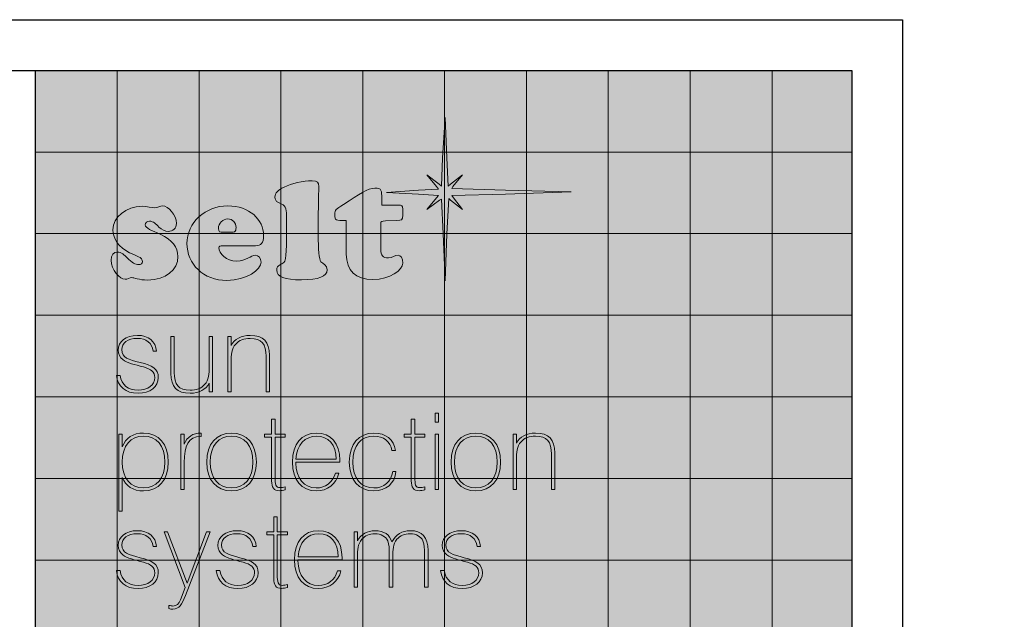
# Model space of a CAD drawing. Units: millimetres. Extents: x 907 to 696973, y -6088 to 5674.
# Drawn here: x 6112 to 7080, y 3210 to 3801 of the extents above; entities that cross this region are included whole.
import ezdxf

# ---------------------------------------------------------------- set-up
doc = ezdxf.new("R2010")
doc.units = ezdxf.units.MM
doc.header["$LTSCALE"] = 5
doc.layers.add('Layer 1', color=7, linetype='Continuous', lineweight=25)
doc.layers.add('SLT_opisy', color=40, linetype='Continuous')
doc.layers.add('SLT_tabelka', color=20, linetype='Continuous')
doc.styles.get("Standard").update_dxf_attribs({"font": 'arial.ttf'})

# ---------------------------------------------------------------- blocks, each defined once
blk = doc.blocks.new('block 2')
at = {"layer": 'Layer 1'}
h = blk.add_hatch(color=1, dxfattribs=at)
h.dxf.hatch_style = 2
h.paths.add_polyline_path([(44.94, -47.02), (54.86, -47.02), (54.86, -37.12), (44.94, -37.12)])
h = blk.add_hatch(color=1, dxfattribs=at)
h.dxf.hatch_style = 2
h.paths.add_polyline_path([(54.86, -47.02), (64.79, -47.02), (64.79, -37.12), (54.86, -37.12)])
h = blk.add_hatch(color=1, dxfattribs=at)
h.dxf.hatch_style = 2
h.paths.add_polyline_path([(64.79, -47.02), (74.71, -47.02), (74.71, -37.12), (64.79, -37.12)])
h = blk.add_hatch(color=1, dxfattribs=at)
h.dxf.hatch_style = 2
h.paths.add_polyline_path([(74.71, -47.02), (84.63, -47.02), (84.63, -37.12), (74.71, -37.12)])
h = blk.add_hatch(color=1, dxfattribs=at)
h.dxf.hatch_style = 2
h.paths.add_polyline_path([(84.63, -47.02), (94.56, -47.02), (94.56, -37.12), (84.63, -37.12)])
h = blk.add_hatch(color=1, dxfattribs=at)
h.dxf.hatch_style = 2
h.paths.add_polyline_path([(94.56, -47.02), (104.48, -47.02), (104.48, -37.12), (94.56, -37.12)])
h = blk.add_hatch(color=1, dxfattribs=at)
h.dxf.hatch_style = 2
h.paths.add_polyline_path([(104.48, -47.02), (114.4, -47.02), (114.4, -37.12), (104.48, -37.12)])
h = blk.add_hatch(color=1, dxfattribs=at)
h.dxf.hatch_style = 2
h.paths.add_polyline_path([(114.4, -47.02), (124.33, -47.02), (124.33, -37.12), (114.4, -37.12)])
h = blk.add_hatch(color=1, dxfattribs=at)
h.dxf.hatch_style = 2
h.paths.add_polyline_path([(124.33, -47.02), (134.25, -47.02), (134.25, -37.12), (124.33, -37.12)])
h = blk.add_hatch(color=12, dxfattribs=at)
h.dxf.hatch_style = 2
h.paths.add_polyline_path([(134.25, -47.02), (143.92, -47.02), (143.92, -37.12), (134.25, -37.12)])
h = blk.add_hatch(color=1, dxfattribs=at)
h.dxf.hatch_style = 2
h.paths.add_polyline_path([(44.94, -56.91), (54.86, -56.91), (54.86, -47.02), (44.94, -47.02)])
h = blk.add_hatch(color=1, dxfattribs=at)
h.dxf.hatch_style = 2
h.paths.add_polyline_path([(54.86, -56.91), (64.79, -56.91), (64.79, -47.02), (54.86, -47.02)])
h = blk.add_hatch(color=20, dxfattribs=at)
h.dxf.hatch_style = 2
h.paths.add_polyline_path([(64.79, -56.91), (74.71, -56.91), (74.71, -47.02), (64.79, -47.02)])
h = blk.add_hatch(color=20, dxfattribs=at)
h.dxf.hatch_style = 2
h.paths.add_polyline_path([(74.71, -56.91), (84.63, -56.91), (84.63, -47.02), (74.71, -47.02)])
h = blk.add_hatch(color=20, dxfattribs=at)
h.dxf.hatch_style = 2
h.paths.add_polyline_path([(84.63, -56.91), (94.56, -56.91), (94.56, -47.02), (84.63, -47.02)])
h = blk.add_hatch(color=1, dxfattribs=at)
h.dxf.hatch_style = 2
h.paths.add_polyline_path([(94.56, -56.91), (104.48, -56.91), (104.48, -47.02), (94.56, -47.02)])
h = blk.add_hatch(color=1, dxfattribs=at)
h.dxf.hatch_style = 2
h.paths.add_polyline_path([(104.48, -56.91), (114.4, -56.91), (114.4, -47.02), (104.48, -47.02)])
h = blk.add_hatch(color=1, dxfattribs=at)
h.dxf.hatch_style = 2
h.paths.add_polyline_path([(114.4, -56.91), (124.33, -56.91), (124.33, -47.02), (114.4, -47.02)])
h = blk.add_hatch(color=1, dxfattribs=at)
h.dxf.hatch_style = 2
h.paths.add_polyline_path([(124.33, -56.91), (134.25, -56.91), (134.25, -47.02), (124.33, -47.02)])
h = blk.add_hatch(color=240, dxfattribs=at)
h.dxf.hatch_style = 2
h.paths.add_polyline_path([(134.25, -56.91), (143.92, -56.91), (143.92, -47.02), (134.25, -47.02)])
h = blk.add_hatch(color=1, dxfattribs=at)
h.dxf.hatch_style = 2
h.paths.add_polyline_path([(44.94, -66.81), (54.86, -66.81), (54.86, -56.91), (44.94, -56.91)])
h = blk.add_hatch(color=20, dxfattribs=at)
h.dxf.hatch_style = 2
h.paths.add_polyline_path([(54.86, -66.81), (64.79, -66.81), (64.79, -56.91), (54.86, -56.91)])
h = blk.add_hatch(color=20, dxfattribs=at)
h.dxf.hatch_style = 2
h.paths.add_polyline_path([(64.79, -66.81), (74.71, -66.81), (74.71, -56.91), (64.79, -56.91)])
h = blk.add_hatch(color=20, dxfattribs=at)
h.dxf.hatch_style = 2
h.paths.add_polyline_path([(74.71, -66.81), (84.63, -66.81), (84.63, -56.91), (74.71, -56.91)])
h = blk.add_hatch(color=20, dxfattribs=at)
h.dxf.hatch_style = 2
h.paths.add_polyline_path([(84.63, -66.81), (94.56, -66.81), (94.56, -56.91), (84.63, -56.91)])
h = blk.add_hatch(color=20, dxfattribs=at)
h.dxf.hatch_style = 2
h.paths.add_polyline_path([(94.56, -66.81), (104.48, -66.81), (104.48, -56.91), (94.56, -56.91)])
h = blk.add_hatch(color=1, dxfattribs=at)
h.dxf.hatch_style = 2
h.paths.add_polyline_path([(104.48, -66.81), (114.4, -66.81), (114.4, -56.91), (104.48, -56.91)])
h = blk.add_hatch(color=1, dxfattribs=at)
h.dxf.hatch_style = 2
h.paths.add_polyline_path([(114.4, -66.81), (124.33, -66.81), (124.33, -56.91), (114.4, -56.91)])
h = blk.add_hatch(color=1, dxfattribs=at)
h.dxf.hatch_style = 2
h.paths.add_polyline_path([(124.33, -66.81), (134.25, -66.81), (134.25, -56.91), (124.33, -56.91)])
h = blk.add_hatch(color=240, dxfattribs=at)
h.dxf.hatch_style = 2
h.paths.add_polyline_path([(134.25, -66.81), (143.92, -66.81), (143.92, -56.91), (134.25, -56.91)])
h = blk.add_hatch(color=1, dxfattribs=at)
h.dxf.hatch_style = 2
h.paths.add_polyline_path([(44.94, -76.71), (54.86, -76.71), (54.86, -66.81), (44.94, -66.81)])
h = blk.add_hatch(color=20, dxfattribs=at)
h.dxf.hatch_style = 2
h.paths.add_polyline_path([(54.86, -76.71), (64.79, -76.71), (64.79, -66.81), (54.86, -66.81)])
h = blk.add_hatch(color=20, dxfattribs=at)
h.dxf.hatch_style = 2
h.paths.add_polyline_path([(64.79, -76.71), (74.71, -76.71), (74.71, -66.81), (64.79, -66.81)])
h = blk.add_hatch(color=20, dxfattribs=at)
h.dxf.hatch_style = 2
h.paths.add_polyline_path([(74.71, -76.71), (84.63, -76.71), (84.63, -66.81), (74.71, -66.81)])
h = blk.add_hatch(color=20, dxfattribs=at)
h.dxf.hatch_style = 2
h.paths.add_polyline_path([(84.63, -76.71), (94.56, -76.71), (94.56, -66.81), (84.63, -66.81)])
h = blk.add_hatch(color=20, dxfattribs=at)
h.dxf.hatch_style = 2
h.paths.add_polyline_path([(94.56, -76.71), (104.48, -76.71), (104.48, -66.81), (94.56, -66.81)])
h = blk.add_hatch(color=1, dxfattribs=at)
h.dxf.hatch_style = 2
h.paths.add_polyline_path([(104.48, -76.71), (114.4, -76.71), (114.4, -66.81), (104.48, -66.81)])
h = blk.add_hatch(color=1, dxfattribs=at)
h.dxf.hatch_style = 2
h.paths.add_polyline_path([(114.4, -76.71), (124.33, -76.71), (124.33, -66.81), (114.4, -66.81)])
h = blk.add_hatch(color=1, dxfattribs=at)
h.dxf.hatch_style = 2
h.paths.add_polyline_path([(124.33, -76.71), (134.25, -76.71), (134.25, -66.81), (124.33, -66.81)])
h = blk.add_hatch(color=1, dxfattribs=at)
h.dxf.hatch_style = 2
h.paths.add_polyline_path([(134.25, -76.71), (143.92, -76.71), (143.92, -66.81), (134.25, -66.81)])
h = blk.add_hatch(color=1, dxfattribs=at)
h.dxf.hatch_style = 2
h.paths.add_polyline_path([(44.94, -86.61), (54.86, -86.61), (54.86, -76.71), (44.94, -76.71)])
h = blk.add_hatch(color=20, dxfattribs=at)
h.dxf.hatch_style = 2
h.paths.add_polyline_path([(54.86, -86.61), (64.79, -86.61), (64.79, -76.71), (54.86, -76.71)])
h = blk.add_hatch(color=20, dxfattribs=at)
h.dxf.hatch_style = 2
h.paths.add_polyline_path([(64.79, -86.61), (74.71, -86.61), (74.71, -76.71), (64.79, -76.71)])
h = blk.add_hatch(color=20, dxfattribs=at)
h.dxf.hatch_style = 2
h.paths.add_polyline_path([(74.71, -86.61), (84.63, -86.61), (84.63, -76.71), (74.71, -76.71)])
h = blk.add_hatch(color=20, dxfattribs=at)
h.dxf.hatch_style = 2
h.paths.add_polyline_path([(84.63, -86.61), (94.56, -86.61), (94.56, -76.71), (84.63, -76.71)])
h = blk.add_hatch(color=20, dxfattribs=at)
h.dxf.hatch_style = 2
h.paths.add_polyline_path([(94.56, -86.61), (104.48, -86.61), (104.48, -76.71), (94.56, -76.71)])
h = blk.add_hatch(color=1, dxfattribs=at)
h.dxf.hatch_style = 2
h.paths.add_polyline_path([(104.48, -86.61), (114.4, -86.61), (114.4, -76.71), (104.48, -76.71)])
h = blk.add_hatch(color=1, dxfattribs=at)
h.dxf.hatch_style = 2
h.paths.add_polyline_path([(114.4, -86.61), (124.33, -86.61), (124.33, -76.71), (114.4, -76.71)])
h = blk.add_hatch(color=1, dxfattribs=at)
h.dxf.hatch_style = 2
h.paths.add_polyline_path([(124.33, -86.61), (134.25, -86.61), (134.25, -76.71), (124.33, -76.71)])
h = blk.add_hatch(color=240, dxfattribs=at)
h.dxf.hatch_style = 2
h.paths.add_polyline_path([(134.25, -86.61), (143.92, -86.61), (143.92, -76.71), (134.25, -76.71)])
h = blk.add_hatch(color=1, dxfattribs=at)
h.dxf.hatch_style = 2
h.paths.add_polyline_path([(44.94, -96.51), (54.86, -96.51), (54.86, -86.61), (44.94, -86.61)])
h = blk.add_hatch(color=1, dxfattribs=at)
h.dxf.hatch_style = 2
h.paths.add_polyline_path([(54.86, -96.51), (64.79, -96.51), (64.79, -86.61), (54.86, -86.61)])
h = blk.add_hatch(color=20, dxfattribs=at)
h.dxf.hatch_style = 2
h.paths.add_polyline_path([(64.79, -96.51), (74.71, -96.51), (74.71, -86.61), (64.79, -86.61)])
h = blk.add_hatch(color=20, dxfattribs=at)
h.dxf.hatch_style = 2
h.paths.add_polyline_path([(74.71, -96.51), (84.63, -96.51), (84.63, -86.61), (74.71, -86.61)])
h = blk.add_hatch(color=20, dxfattribs=at)
h.dxf.hatch_style = 2
h.paths.add_polyline_path([(84.63, -96.51), (94.56, -96.51), (94.56, -86.61), (84.63, -86.61)])
h = blk.add_hatch(color=1, dxfattribs=at)
h.dxf.hatch_style = 2
h.paths.add_polyline_path([(94.56, -96.51), (104.48, -96.51), (104.48, -86.61), (94.56, -86.61)])
h = blk.add_hatch(color=1, dxfattribs=at)
h.dxf.hatch_style = 2
h.paths.add_polyline_path([(104.48, -96.51), (114.4, -96.51), (114.4, -86.61), (104.48, -86.61)])
h = blk.add_hatch(color=1, dxfattribs=at)
h.dxf.hatch_style = 2
h.paths.add_polyline_path([(114.4, -96.51), (124.33, -96.51), (124.33, -86.61), (114.4, -86.61)])
h = blk.add_hatch(color=1, dxfattribs=at)
h.dxf.hatch_style = 2
h.paths.add_polyline_path([(124.33, -96.51), (134.25, -96.51), (134.25, -86.61), (124.33, -86.61)])
h = blk.add_hatch(color=240, dxfattribs=at)
h.dxf.hatch_style = 2
h.paths.add_polyline_path([(134.25, -96.51), (143.92, -96.51), (143.92, -86.61), (134.25, -86.61)])
h = blk.add_hatch(color=1, dxfattribs=at)
h.dxf.hatch_style = 2
h.paths.add_polyline_path([(44.94, -106.41), (54.86, -106.41), (54.86, -96.51), (44.94, -96.51)])
h = blk.add_hatch(color=1, dxfattribs=at)
h.dxf.hatch_style = 2
h.paths.add_polyline_path([(54.86, -106.41), (64.79, -106.41), (64.79, -96.51), (54.86, -96.51)])
h = blk.add_hatch(color=1, dxfattribs=at)
h.dxf.hatch_style = 2
h.paths.add_polyline_path([(64.79, -106.41), (74.71, -106.41), (74.71, -96.51), (64.79, -96.51)])
h = blk.add_hatch(color=1, dxfattribs=at)
h.dxf.hatch_style = 2
h.paths.add_polyline_path([(74.71, -106.41), (84.63, -106.41), (84.63, -96.51), (74.71, -96.51)])
h = blk.add_hatch(color=1, dxfattribs=at)
h.dxf.hatch_style = 2
h.paths.add_polyline_path([(84.63, -106.41), (94.56, -106.41), (94.56, -96.51), (84.63, -96.51)])
h = blk.add_hatch(color=1, dxfattribs=at)
h.dxf.hatch_style = 2
h.paths.add_polyline_path([(94.56, -106.41), (104.48, -106.41), (104.48, -96.51), (94.56, -96.51)])
h = blk.add_hatch(color=1, dxfattribs=at)
h.dxf.hatch_style = 2
h.paths.add_polyline_path([(104.48, -106.41), (114.4, -106.41), (114.4, -96.51), (104.48, -96.51)])
h = blk.add_hatch(color=1, dxfattribs=at)
h.dxf.hatch_style = 2
h.paths.add_polyline_path([(114.4, -106.41), (124.33, -106.41), (124.33, -96.51), (114.4, -96.51)])
h = blk.add_hatch(color=1, dxfattribs=at)
h.dxf.hatch_style = 2
h.paths.add_polyline_path([(124.33, -106.41), (134.25, -106.41), (134.25, -96.51), (124.33, -96.51)])
h = blk.add_hatch(color=12, dxfattribs=at)
h.dxf.hatch_style = 2
h.paths.add_polyline_path([(134.25, -106.41), (143.92, -106.41), (143.92, -96.51), (134.25, -96.51)])
at = {"layer": 'Layer 1', "lineweight": 0}
for points in [[(44.94, -47.02), (54.86, -47.02), (54.86, -37.12), (44.94, -37.12), (44.94, -47.02)], [(54.86, -47.02), (64.79, -47.02), (64.79, -37.12), (54.86, -37.12), (54.86, -47.02)], [(64.79, -47.02), (74.71, -47.02), (74.71, -37.12), (64.79, -37.12), (64.79, -47.02)], [(74.71, -47.02), (84.63, -47.02), (84.63, -37.12), (74.71, -37.12), (74.71, -47.02)], [(84.63, -47.02), (94.56, -47.02), (94.56, -37.12), (84.63, -37.12), (84.63, -47.02)], [(94.56, -47.02), (104.48, -47.02), (104.48, -37.12), (94.56, -37.12), (94.56, -47.02)], [(104.48, -47.02), (114.4, -47.02), (114.4, -37.12), (104.48, -37.12), (104.48, -47.02)], [(114.4, -47.02), (124.33, -47.02), (124.33, -37.12), (114.4, -37.12), (114.4, -47.02)], [(124.33, -47.02), (134.25, -47.02), (134.25, -37.12), (124.33, -37.12), (124.33, -47.02)], [(134.25, -47.02), (143.92, -47.02), (143.92, -37.12), (134.25, -37.12), (134.25, -47.02)], [(44.94, -56.91), (54.86, -56.91), (54.86, -47.02), (44.94, -47.02), (44.94, -56.91)], [(54.86, -56.91), (64.79, -56.91), (64.79, -47.02), (54.86, -47.02), (54.86, -56.91)], [(64.79, -56.91), (74.71, -56.91), (74.71, -47.02), (64.79, -47.02), (64.79, -56.91)], [(74.71, -56.91), (84.63, -56.91), (84.63, -47.02), (74.71, -47.02), (74.71, -56.91)], [(84.63, -56.91), (94.56, -56.91), (94.56, -47.02), (84.63, -47.02), (84.63, -56.91)], [(94.56, -56.91), (104.48, -56.91), (104.48, -47.02), (94.56, -47.02), (94.56, -56.91)], [(104.48, -56.91), (114.4, -56.91), (114.4, -47.02), (104.48, -47.02), (104.48, -56.91)], [(114.4, -56.91), (124.33, -56.91), (124.33, -47.02), (114.4, -47.02), (114.4, -56.91)], [(124.33, -56.91), (134.25, -56.91), (134.25, -47.02), (124.33, -47.02), (124.33, -56.91)], [(134.25, -56.91), (143.92, -56.91), (143.92, -47.02), (134.25, -47.02), (134.25, -56.91)], [(44.94, -66.81), (54.86, -66.81), (54.86, -56.91), (44.94, -56.91), (44.94, -66.81)], [(54.86, -66.81), (64.79, -66.81), (64.79, -56.91), (54.86, -56.91), (54.86, -66.81)], [(64.79, -66.81), (74.71, -66.81), (74.71, -56.91), (64.79, -56.91), (64.79, -66.81)], [(74.71, -66.81), (84.63, -66.81), (84.63, -56.91), (74.71, -56.91), (74.71, -66.81)], [(84.63, -66.81), (94.56, -66.81), (94.56, -56.91), (84.63, -56.91), (84.63, -66.81)], [(94.56, -66.81), (104.48, -66.81), (104.48, -56.91), (94.56, -56.91), (94.56, -66.81)], [(104.48, -66.81), (114.4, -66.81), (114.4, -56.91), (104.48, -56.91), (104.48, -66.81)], [(114.4, -66.81), (124.33, -66.81), (124.33, -56.91), (114.4, -56.91), (114.4, -66.81)], [(124.33, -66.81), (134.25, -66.81), (134.25, -56.91), (124.33, -56.91), (124.33, -66.81)], [(134.25, -66.81), (143.92, -66.81), (143.92, -56.91), (134.25, -56.91), (134.25, -66.81)], [(44.94, -76.71), (54.86, -76.71), (54.86, -66.81), (44.94, -66.81), (44.94, -76.71)], [(54.86, -76.71), (64.79, -76.71), (64.79, -66.81), (54.86, -66.81), (54.86, -76.71)], [(64.79, -76.71), (74.71, -76.71), (74.71, -66.81), (64.79, -66.81), (64.79, -76.71)], [(74.71, -76.71), (84.63, -76.71), (84.63, -66.81), (74.71, -66.81), (74.71, -76.71)], [(84.63, -76.71), (94.56, -76.71), (94.56, -66.81), (84.63, -66.81), (84.63, -76.71)], [(94.56, -76.71), (104.48, -76.71), (104.48, -66.81), (94.56, -66.81), (94.56, -76.71)], [(104.48, -76.71), (114.4, -76.71), (114.4, -66.81), (104.48, -66.81), (104.48, -76.71)], [(114.4, -76.71), (124.33, -76.71), (124.33, -66.81), (114.4, -66.81), (114.4, -76.71)], [(124.33, -76.71), (134.25, -76.71), (134.25, -66.81), (124.33, -66.81), (124.33, -76.71)], [(134.25, -76.71), (143.92, -76.71), (143.92, -66.81), (134.25, -66.81), (134.25, -76.71)], [(44.94, -86.61), (54.86, -86.61), (54.86, -76.71), (44.94, -76.71), (44.94, -86.61)], [(54.86, -86.61), (64.79, -86.61), (64.79, -76.71), (54.86, -76.71), (54.86, -86.61)], [(64.79, -86.61), (74.71, -86.61), (74.71, -76.71), (64.79, -76.71), (64.79, -86.61)], [(74.71, -86.61), (84.63, -86.61), (84.63, -76.71), (74.71, -76.71), (74.71, -86.61)], [(84.63, -86.61), (94.56, -86.61), (94.56, -76.71), (84.63, -76.71), (84.63, -86.61)], [(94.56, -86.61), (104.48, -86.61), (104.48, -76.71), (94.56, -76.71), (94.56, -86.61)], [(104.48, -86.61), (114.4, -86.61), (114.4, -76.71), (104.48, -76.71), (104.48, -86.61)], [(114.4, -86.61), (124.33, -86.61), (124.33, -76.71), (114.4, -76.71), (114.4, -86.61)], [(124.33, -86.61), (134.25, -86.61), (134.25, -76.71), (124.33, -76.71), (124.33, -86.61)], [(134.25, -86.61), (143.92, -86.61), (143.92, -76.71), (134.25, -76.71), (134.25, -86.61)], [(44.94, -96.51), (54.86, -96.51), (54.86, -86.61), (44.94, -86.61), (44.94, -96.51)], [(54.86, -96.51), (64.79, -96.51), (64.79, -86.61), (54.86, -86.61), (54.86, -96.51)], [(64.79, -96.51), (74.71, -96.51), (74.71, -86.61), (64.79, -86.61), (64.79, -96.51)], [(74.71, -96.51), (84.63, -96.51), (84.63, -86.61), (74.71, -86.61), (74.71, -96.51)], [(84.63, -96.51), (94.56, -96.51), (94.56, -86.61), (84.63, -86.61), (84.63, -96.51)], [(94.56, -96.51), (104.48, -96.51), (104.48, -86.61), (94.56, -86.61), (94.56, -96.51)], [(104.48, -96.51), (114.4, -96.51), (114.4, -86.61), (104.48, -86.61), (104.48, -96.51)], [(114.4, -96.51), (124.33, -96.51), (124.33, -86.61), (114.4, -86.61), (114.4, -96.51)], [(124.33, -96.51), (134.25, -96.51), (134.25, -86.61), (124.33, -86.61), (124.33, -96.51)], [(134.25, -96.51), (143.92, -96.51), (143.92, -86.61), (134.25, -86.61), (134.25, -96.51)], [(44.94, -106.41), (54.86, -106.41), (54.86, -96.51), (44.94, -96.51), (44.94, -106.41)], [(54.86, -106.41), (64.79, -106.41), (64.79, -96.51), (54.86, -96.51), (54.86, -106.41)], [(64.79, -106.41), (74.71, -106.41), (74.71, -96.51), (64.79, -96.51), (64.79, -106.41)], [(74.71, -106.41), (84.63, -106.41), (84.63, -96.51), (74.71, -96.51), (74.71, -106.41)], [(84.63, -106.41), (94.56, -106.41), (94.56, -96.51), (84.63, -96.51), (84.63, -106.41)], [(94.56, -106.41), (104.48, -106.41), (104.48, -96.51), (94.56, -96.51), (94.56, -106.41)], [(104.48, -106.41), (114.4, -106.41), (114.4, -96.51), (104.48, -96.51), (104.48, -106.41)], [(114.4, -106.41), (124.33, -106.41), (124.33, -96.51), (114.4, -96.51), (114.4, -106.41)], [(124.33, -106.41), (134.25, -106.41), (134.25, -96.51), (124.33, -96.51), (124.33, -106.41)], [(134.25, -106.41), (143.92, -106.41), (143.92, -96.51), (134.25, -96.51), (134.25, -106.41)]]:
    blk.add_lwpolyline(points, dxfattribs=at)
blk = doc.blocks.new('block 4')
at = {"layer": 'Layer 1', "lineweight": 0}
blk.add_lwpolyline([(94.61, -42.84), (94.83, -47.71), (94.98, -51.14), (95.27, -50.92), (96.73, -49.78), (95.56, -51.21), (95.42, -51.42), (101.92, -51.64), (109.89, -51.85), (101.92, -52.14), (95.42, -52.28), (95.64, -52.57), (96.73, -54), (95.27, -52.85), (95.05, -52.64), (94.83, -56.93), (94.61, -62.65), (94.39, -56.93), (94.17, -52.71), (93.95, -52.85), (92.42, -54), (93.59, -52.57), (93.81, -52.28), (91.4, -52.14), (87.53, -51.93), (91.4, -51.64), (93.81, -51.5), (93.59, -51.21), (92.42, -49.78), (93.88, -50.92), (94.17, -51.14), (94.32, -47.71), (94.61, -42.84), (94.61, -42.84)], dxfattribs=at)
for points, knots in [([(77.19, -62.51), (75.19, -62.51), (74.2, -62.14), (74.2, -61.35), (74.2, -60.63), (74.81, -60.69), (75.07, -60.42), (75.37, -60.1), (75.4, -58.5), (75.4, -55.59), (75.4, -55.59), (75.4, -55.36), (75.4, -55.36), (75.4, -54.32), (75.39, -53.75), (74.97, -53.42), (74.57, -53.11), (73.99, -53.15), (73.99, -52.48), (73.99, -51.97), (74.32, -51.64), (75.09, -51.27), (76.02, -50.8), (77.41, -50.49), (78.49, -50.49), (79.19, -50.49), (79.31, -50.67), (79.31, -51.19), (79.31, -51.45), (79.23, -53.32), (79.23, -56.97), (79.23, -58.9), (79.34, -60.01), (79.56, -60.31), (79.8, -60.63), (80.33, -60.66), (80.33, -61.3), (80.33, -62.09), (79.28, -62.51), (77.19, -62.51), (77.19, -62.51), (77.19, -62.51), (77.19, -62.51)], [0, 0, 0, 0, 1, 1, 1, 2, 2, 2, 3, 3, 3, 4, 4, 4, 5, 5, 5, 6, 6, 6, 7, 7, 7, 8, 8, 8, 9, 9, 9, 10, 10, 10, 11, 11, 11, 12, 12, 12, 13, 13, 13, 14, 14, 14, 14]), ([(85.86, -62.47), (83.76, -62.47), (82.64, -61.41), (82.64, -59.39), (82.64, -59.39), (82.64, -55.32), (82.64, -55.32), (81.32, -55.28), (81.24, -55.35), (81.24, -54.59), (81.24, -53.99), (81.38, -53.97), (82.29, -53.38), (84.21, -52.1), (85.27, -51.38), (86.11, -51.38), (86.92, -51.38), (86.94, -51.69), (86.94, -52.68), (86.94, -52.68), (86.94, -53.45), (86.94, -53.45), (86.94, -53.45), (88.89, -53.45), (88.89, -53.45), (89.39, -53.45), (89.49, -53.47), (89.49, -53.93), (89.49, -53.93), (89.49, -54.65), (89.49, -54.65), (89.49, -55.29), (89.34, -55.29), (88.76, -55.32), (88.76, -55.32), (87.39, -55.37), (87.39, -55.37), (86.95, -55.38), (86.81, -55.35), (86.81, -55.78), (86.81, -55.78), (86.81, -58.85), (86.81, -58.85), (86.81, -59.52), (87.1, -59.85), (87.75, -59.85), (88.18, -59.85), (88.52, -59.52), (88.91, -59.52), (89.2, -59.52), (89.5, -59.88), (89.5, -60.48), (89.5, -61.34), (87.94, -62.47), (85.86, -62.47), (85.86, -62.47), (85.86, -62.47), (85.86, -62.47)], [0, 0, 0, 0, 1, 1, 1, 2, 2, 2, 3, 3, 3, 4, 4, 4, 5, 5, 5, 6, 6, 6, 7, 7, 7, 8, 8, 8, 9, 9, 9, 10, 10, 10, 11, 11, 11, 12, 12, 12, 13, 13, 13, 14, 14, 14, 15, 15, 15, 16, 16, 16, 17, 17, 17, 18, 18, 18, 19, 19, 19, 19]), ([(58.53, -62.54), (57.51, -62.54), (56.9, -62.24), (56.62, -62.24), (56.36, -62.24), (56.09, -62.45), (55.81, -62.45), (55.19, -62.45), (54.14, -61.3), (54.14, -60.13), (54.14, -59.49), (54.39, -59.14), (54.88, -59.14), (55.41, -59.14), (55.71, -59.47), (56.09, -59.86), (56.64, -60.42), (57.11, -60.67), (57.46, -60.67), (57.75, -60.67), (57.92, -60.49), (57.92, -60.31), (57.92, -59.7), (57.19, -59.67), (56.35, -59.22), (55.09, -58.56), (54.34, -57.56), (54.34, -56.46), (54.34, -54.92), (55.92, -53.59), (57.89, -53.59), (58.53, -53.59), (59.05, -53.78), (59.4, -53.78), (59.75, -53.78), (60.09, -53.54), (60.36, -53.54), (61.03, -53.54), (62.05, -54.65), (62.05, -55.68), (62.05, -56.25), (61.65, -56.63), (61.04, -56.63), (60.63, -56.63), (60.3, -56.46), (59.93, -56.12), (59.53, -55.74), (59.28, -55.4), (58.78, -55.4), (58.51, -55.4), (58.27, -55.59), (58.27, -55.83), (58.27, -56.3), (59.02, -56.46), (60.07, -56.99), (61.54, -57.72), (62.22, -58.47), (62.22, -59.7), (62.22, -61.29), (60.79, -62.54), (58.53, -62.54), (58.53, -62.54), (58.53, -62.54), (58.53, -62.54)], [0, 0, 0, 0, 1, 1, 1, 2, 2, 2, 3, 3, 3, 4, 4, 4, 5, 5, 5, 6, 6, 6, 7, 7, 7, 8, 8, 8, 9, 9, 9, 10, 10, 10, 11, 11, 11, 12, 12, 12, 13, 13, 13, 14, 14, 14, 15, 15, 15, 16, 16, 16, 17, 17, 17, 18, 18, 18, 19, 19, 19, 20, 20, 20, 21, 21, 21, 21]), ([(71.64, -58.38), (71.64, -58.38), (67.73, -58.38), (67.73, -58.38), (67.35, -58.38), (67.18, -58.41), (67.18, -58.61), (67.18, -59.31), (68.11, -60.24), (69.35, -60.24), (70.48, -60.24), (71.13, -59.52), (71.58, -59.52), (71.98, -59.52), (72.31, -59.88), (72.31, -60.36), (72.31, -61.24), (70.56, -62.59), (68.17, -62.59), (65.29, -62.59), (63.32, -60.58), (63.32, -58.11), (63.32, -55.59), (65.55, -53.54), (68.27, -53.54), (70.88, -53.54), (72.61, -55.19), (72.61, -57.12), (72.61, -58.08), (72.28, -58.38), (71.64, -58.38), (71.64, -58.38), (71.64, -58.38), (71.64, -58.38)], [0, 0, 0, 0, 1, 1, 1, 2, 2, 2, 3, 3, 3, 4, 4, 4, 5, 5, 5, 6, 6, 6, 7, 7, 7, 8, 8, 8, 9, 9, 9, 10, 10, 10, 11, 11, 11, 11]), ([(68.27, -55.13), (67.68, -55.13), (67.14, -55.64), (67.14, -56.3), (67.14, -56.72), (67.3, -56.75), (67.77, -56.75), (67.77, -56.75), (68, -56.75), (68, -56.75), (69.16, -56.75), (69.27, -56.73), (69.27, -56.18), (69.27, -55.55), (68.84, -55.13), (68.27, -55.13), (68.27, -55.13), (68.27, -55.13), (68.27, -55.13)], [0, 0, 0, 0, 1, 1, 1, 2, 2, 2, 3, 3, 3, 4, 4, 4, 5, 5, 5, 6, 6, 6, 6])]:
    blk.add_open_spline(points, degree=3, knots=knots, dxfattribs=at)
blk = doc.blocks.new('block 5')
at = {"layer": 'Layer 1', "lineweight": 0}
for points in [[(93.4, -79.76), (93.4, -78.68), (93.81, -78.68), (93.81, -79.76), (93.4, -79.76)], [(93.4, -87.94), (93.4, -81.24), (93.81, -81.24), (93.81, -87.94), (93.4, -87.94)]]:
    blk.add_lwpolyline(points, dxfattribs=at)
for points, knots in [([(57.4, -76.27), (55.89, -76.27), (54.93, -75.47), (54.78, -74.1), (54.78, -74.1), (55.21, -74.1), (55.21, -74.1), (55.43, -75.28), (56.18, -75.89), (57.39, -75.89), (58.62, -75.89), (59.41, -75.28), (59.41, -74.36), (59.41, -73.7), (58.97, -73.32), (58.05, -73.08), (56.95, -72.79), (56.09, -72.61), (55.54, -72.18), (55.19, -71.91), (54.98, -71.51), (54.98, -71.03), (54.98, -70.02), (55.89, -69.25), (57.33, -69.25), (58.63, -69.25), (59.52, -69.99), (59.63, -71.18), (59.63, -71.18), (59.23, -71.18), (59.23, -71.18), (59.08, -70.16), (58.4, -69.62), (57.28, -69.62), (56.16, -69.62), (55.42, -70.2), (55.42, -70.97), (55.42, -71.99), (56.24, -72.17), (57.64, -72.53), (59.12, -72.91), (59.85, -73.29), (59.85, -74.38), (59.85, -75.46), (58.84, -76.27), (57.4, -76.27)], [0, 0, 0, 0, 1, 1, 1, 2, 2, 2, 3, 3, 3, 4, 4, 4, 5, 5, 5, 6, 6, 6, 7, 7, 7, 8, 8, 8, 9, 9, 9, 10, 10, 10, 11, 11, 11, 12, 12, 12, 13, 13, 13, 14, 14, 14, 15, 15, 15, 15]), ([(66.02, -76.09), (66.02, -76.09), (66.02, -75.04), (66.02, -75.04), (65.59, -75.84), (64.79, -76.27), (63.71, -76.27), (62.12, -76.27), (61.37, -75.48), (61.37, -73.88), (61.37, -73.88), (61.37, -69.4), (61.37, -69.4), (61.37, -69.4), (61.77, -69.4), (61.77, -69.4), (61.77, -69.4), (61.77, -73.74), (61.77, -73.74), (61.77, -75.22), (62.3, -75.9), (63.69, -75.9), (64.46, -75.9), (65.06, -75.67), (65.46, -75.22), (65.98, -74.65), (66.02, -73.95), (66.02, -73.02), (66.02, -73.02), (66.02, -69.4), (66.02, -69.4), (66.02, -69.4), (66.42, -69.4), (66.42, -69.4), (66.42, -69.4), (66.42, -76.09), (66.42, -76.09), (66.42, -76.09), (66.02, -76.09), (66.02, -76.09)], [0, 0, 0, 0, 1, 1, 1, 2, 2, 2, 3, 3, 3, 4, 4, 4, 5, 5, 5, 6, 6, 6, 7, 7, 7, 8, 8, 8, 9, 9, 9, 10, 10, 10, 11, 11, 11, 12, 12, 12, 13, 13, 13, 13]), ([(72.91, -76.09), (72.91, -76.09), (72.91, -71.79), (72.91, -71.79), (72.91, -70.3), (72.37, -69.63), (71, -69.63), (70.23, -69.63), (69.63, -69.85), (69.23, -70.3), (68.71, -70.89), (68.67, -71.58), (68.67, -72.5), (68.67, -72.5), (68.67, -76.09), (68.67, -76.09), (68.67, -76.09), (68.26, -76.09), (68.26, -76.09), (68.26, -76.09), (68.26, -69.4), (68.26, -69.4), (68.26, -69.4), (68.67, -69.4), (68.67, -69.4), (68.67, -69.4), (68.67, -70.49), (68.67, -70.49), (69.1, -69.7), (69.9, -69.25), (70.98, -69.25), (72.57, -69.25), (73.32, -70.04), (73.32, -71.66), (73.32, -71.66), (73.32, -76.09), (73.32, -76.09), (73.32, -76.09), (72.91, -76.09), (72.91, -76.09)], [0, 0, 0, 0, 1, 1, 1, 2, 2, 2, 3, 3, 3, 4, 4, 4, 5, 5, 5, 6, 6, 6, 7, 7, 7, 8, 8, 8, 9, 9, 9, 10, 10, 10, 11, 11, 11, 12, 12, 12, 13, 13, 13, 13]), ([(74.55, -88.09), (73.83, -88.09), (73.59, -87.72), (73.59, -86.88), (73.59, -86.88), (73.59, -81.61), (73.59, -81.61), (73.59, -81.61), (72.74, -81.61), (72.74, -81.61), (72.74, -81.61), (72.74, -81.24), (72.74, -81.24), (72.74, -81.24), (73.59, -81.24), (73.59, -81.24), (73.59, -81.24), (73.59, -79.42), (73.59, -79.42), (73.59, -79.42), (74.01, -79.42), (74.01, -79.42), (74.01, -79.42), (74.01, -81.24), (74.01, -81.24), (74.01, -81.24), (75.24, -81.24), (75.24, -81.24), (75.24, -81.24), (75.24, -81.61), (75.24, -81.61), (75.24, -81.61), (74.01, -81.61), (74.01, -81.61), (74.01, -81.61), (74.01, -86.46), (74.01, -86.46), (74.01, -87.31), (74.08, -87.72), (74.61, -87.72), (74.82, -87.72), (75.01, -87.67), (75.24, -87.61), (75.24, -87.61), (75.24, -87.98), (75.24, -87.98), (74.99, -88.06), (74.75, -88.09), (74.55, -88.09)], [0, 0, 0, 0, 1, 1, 1, 2, 2, 2, 3, 3, 3, 4, 4, 4, 5, 5, 5, 6, 6, 6, 7, 7, 7, 8, 8, 8, 9, 9, 9, 10, 10, 10, 11, 11, 11, 12, 12, 12, 13, 13, 13, 14, 14, 14, 15, 15, 15, 16, 16, 16, 16]), ([(91.48, -88.09), (90.76, -88.09), (90.52, -87.72), (90.52, -86.88), (90.52, -86.88), (90.52, -81.61), (90.52, -81.61), (90.52, -81.61), (89.67, -81.61), (89.67, -81.61), (89.67, -81.61), (89.67, -81.24), (89.67, -81.24), (89.67, -81.24), (90.52, -81.24), (90.52, -81.24), (90.52, -81.24), (90.52, -79.42), (90.52, -79.42), (90.52, -79.42), (90.95, -79.42), (90.95, -79.42), (90.95, -79.42), (90.95, -81.24), (90.95, -81.24), (90.95, -81.24), (92.17, -81.24), (92.17, -81.24), (92.17, -81.24), (92.17, -81.61), (92.17, -81.61), (92.17, -81.61), (90.95, -81.61), (90.95, -81.61), (90.95, -81.61), (90.95, -86.46), (90.95, -86.46), (90.95, -87.31), (91.01, -87.72), (91.54, -87.72), (91.75, -87.72), (91.94, -87.67), (92.17, -87.61), (92.17, -87.61), (92.17, -87.98), (92.17, -87.98), (91.92, -88.06), (91.68, -88.09), (91.48, -88.09)], [0, 0, 0, 0, 1, 1, 1, 2, 2, 2, 3, 3, 3, 4, 4, 4, 5, 5, 5, 6, 6, 6, 7, 7, 7, 8, 8, 8, 9, 9, 9, 10, 10, 10, 11, 11, 11, 12, 12, 12, 13, 13, 13, 14, 14, 14, 15, 15, 15, 16, 16, 16, 16]), ([(58.05, -88.12), (56.8, -88.12), (55.89, -87.53), (55.47, -86.49), (55.47, -86.49), (55.47, -90.59), (55.47, -90.59), (55.47, -90.59), (55.05, -90.59), (55.05, -90.59), (55.05, -90.59), (55.05, -81.24), (55.05, -81.24), (55.05, -81.24), (55.47, -81.24), (55.47, -81.24), (55.47, -81.24), (55.47, -82.78), (55.47, -82.78), (55.9, -81.68), (56.79, -81.1), (58.05, -81.1), (59.9, -81.1), (61.06, -82.41), (61.06, -84.61), (61.06, -86.81), (59.9, -88.12), (58.05, -88.12)], [0, 0, 0, 0, 1, 1, 1, 2, 2, 2, 3, 3, 3, 4, 4, 4, 5, 5, 5, 6, 6, 6, 7, 7, 7, 8, 8, 8, 9, 9, 9, 9]), ([(63, -84.68), (63, -84.68), (63, -87.94), (63, -87.94), (63, -87.94), (62.59, -87.94), (62.59, -87.94), (62.59, -87.94), (62.59, -81.24), (62.59, -81.24), (62.59, -81.24), (63, -81.24), (63, -81.24), (63, -81.24), (63, -82.45), (63, -82.45), (63.34, -81.55), (64.05, -81.1), (65.04, -81.1), (65.04, -81.1), (65.04, -81.5), (65.04, -81.5), (63.45, -81.56), (63, -82.57), (63, -84.68)], [0, 0, 0, 0, 1, 1, 1, 2, 2, 2, 3, 3, 3, 4, 4, 4, 5, 5, 5, 6, 6, 6, 7, 7, 7, 8, 8, 8, 8]), ([(68.72, -88.12), (66.88, -88.12), (65.73, -86.81), (65.73, -84.61), (65.73, -82.42), (66.88, -81.1), (68.72, -81.1), (70.57, -81.1), (71.74, -82.42), (71.74, -84.61), (71.74, -86.81), (70.57, -88.12), (68.72, -88.12)], [0, 0, 0, 0, 1, 1, 1, 2, 2, 2, 3, 3, 3, 4, 4, 4, 4]), ([(76.52, -84.64), (76.52, -84.64), (76.52, -84.74), (76.52, -84.74), (76.52, -86.59), (77.57, -87.76), (78.99, -87.76), (80.11, -87.76), (81, -87.09), (81.32, -85.97), (81.32, -85.97), (81.73, -85.97), (81.73, -85.97), (81.43, -87.28), (80.34, -88.12), (78.99, -88.12), (77.24, -88.12), (76.1, -86.81), (76.1, -84.61), (76.1, -82.42), (77.24, -81.1), (78.99, -81.1), (80.76, -81.1), (81.87, -82.3), (81.87, -84.39), (81.87, -84.39), (81.87, -84.64), (81.87, -84.64), (81.87, -84.64), (76.52, -84.64), (76.52, -84.64)], [0, 0, 0, 0, 1, 1, 1, 2, 2, 2, 3, 3, 3, 4, 4, 4, 5, 5, 5, 6, 6, 6, 7, 7, 7, 8, 8, 8, 9, 9, 9, 10, 10, 10, 10]), ([(85.96, -88.12), (84.18, -88.12), (83, -86.81), (83, -84.61), (83, -82.42), (84.15, -81.1), (85.99, -81.1), (87.44, -81.1), (88.4, -81.88), (88.6, -83.21), (88.6, -83.21), (88.17, -83.21), (88.17, -83.21), (87.99, -82.14), (87.15, -81.47), (85.99, -81.47), (84.43, -81.47), (83.41, -82.62), (83.41, -84.61), (83.41, -86.59), (84.43, -87.76), (85.99, -87.76), (87.19, -87.76), (88.11, -86.98), (88.27, -85.78), (88.27, -85.78), (88.66, -85.78), (88.66, -85.78), (88.5, -87.22), (87.47, -88.12), (85.96, -88.12)], [0, 0, 0, 0, 1, 1, 1, 2, 2, 2, 3, 3, 3, 4, 4, 4, 5, 5, 5, 6, 6, 6, 7, 7, 7, 8, 8, 8, 9, 9, 9, 10, 10, 10, 10]), ([(98.33, -88.12), (96.5, -88.12), (95.34, -86.81), (95.34, -84.61), (95.34, -82.42), (96.5, -81.1), (98.33, -81.1), (100.18, -81.1), (101.35, -82.42), (101.35, -84.61), (101.35, -86.81), (100.18, -88.12), (98.33, -88.12)], [0, 0, 0, 0, 1, 1, 1, 2, 2, 2, 3, 3, 3, 4, 4, 4, 4]), ([(107.5, -87.94), (107.5, -87.94), (107.5, -83.64), (107.5, -83.64), (107.5, -82.15), (106.96, -81.48), (105.59, -81.48), (104.82, -81.48), (104.23, -81.69), (103.82, -82.15), (103.3, -82.73), (103.26, -83.42), (103.26, -84.35), (103.26, -84.35), (103.26, -87.94), (103.26, -87.94), (103.26, -87.94), (102.85, -87.94), (102.85, -87.94), (102.85, -87.94), (102.85, -81.24), (102.85, -81.24), (102.85, -81.24), (103.26, -81.24), (103.26, -81.24), (103.26, -81.24), (103.26, -82.34), (103.26, -82.34), (103.69, -81.54), (104.49, -81.1), (105.58, -81.1), (107.16, -81.1), (107.91, -81.88), (107.91, -83.5), (107.91, -83.5), (107.91, -87.94), (107.91, -87.94), (107.91, -87.94), (107.5, -87.94), (107.5, -87.94)], [0, 0, 0, 0, 1, 1, 1, 2, 2, 2, 3, 3, 3, 4, 4, 4, 5, 5, 5, 6, 6, 6, 7, 7, 7, 8, 8, 8, 9, 9, 9, 10, 10, 10, 11, 11, 11, 12, 12, 12, 13, 13, 13, 13]), ([(58.05, -81.47), (56.49, -81.47), (55.47, -82.62), (55.47, -84.61), (55.47, -86.59), (56.49, -87.76), (58.05, -87.76), (59.62, -87.76), (60.65, -86.59), (60.65, -84.61), (60.65, -82.62), (59.62, -81.47), (58.05, -81.47)], [0, 0, 0, 0, 1, 1, 1, 2, 2, 2, 3, 3, 3, 4, 4, 4, 4]), ([(68.72, -81.47), (67.16, -81.47), (66.14, -82.62), (66.14, -84.61), (66.14, -86.59), (67.16, -87.76), (68.72, -87.76), (70.29, -87.76), (71.32, -86.59), (71.32, -84.61), (71.32, -82.62), (70.29, -81.47), (68.72, -81.47)], [0, 0, 0, 0, 1, 1, 1, 2, 2, 2, 3, 3, 3, 4, 4, 4, 4]), ([(79.07, -81.47), (77.63, -81.47), (76.64, -82.5), (76.53, -84.27), (76.53, -84.27), (81.42, -84.27), (81.42, -84.27), (81.42, -82.52), (80.43, -81.47), (79.07, -81.47)], [0, 0, 0, 0, 1, 1, 1, 2, 2, 2, 3, 3, 3, 3]), ([(98.33, -81.47), (96.78, -81.47), (95.75, -82.62), (95.75, -84.61), (95.75, -86.59), (96.78, -87.76), (98.33, -87.76), (99.9, -87.76), (100.94, -86.59), (100.94, -84.61), (100.94, -82.62), (99.9, -81.47), (98.33, -81.47)], [0, 0, 0, 0, 1, 1, 1, 2, 2, 2, 3, 3, 3, 4, 4, 4, 4]), ([(74.81, -99.94), (74.09, -99.94), (73.84, -99.57), (73.84, -98.72), (73.84, -98.72), (73.84, -93.45), (73.84, -93.45), (73.84, -93.45), (72.99, -93.45), (72.99, -93.45), (72.99, -93.45), (72.99, -93.08), (72.99, -93.08), (72.99, -93.08), (73.84, -93.08), (73.84, -93.08), (73.84, -93.08), (73.84, -91.26), (73.84, -91.26), (73.84, -91.26), (74.27, -91.26), (74.27, -91.26), (74.27, -91.26), (74.27, -93.08), (74.27, -93.08), (74.27, -93.08), (75.5, -93.08), (75.5, -93.08), (75.5, -93.08), (75.5, -93.45), (75.5, -93.45), (75.5, -93.45), (74.27, -93.45), (74.27, -93.45), (74.27, -93.45), (74.27, -98.3), (74.27, -98.3), (74.27, -99.15), (74.33, -99.57), (74.87, -99.57), (75.07, -99.57), (75.27, -99.52), (75.5, -99.46), (75.5, -99.46), (75.5, -99.83), (75.5, -99.83), (75.24, -99.9), (75, -99.94), (74.81, -99.94)], [0, 0, 0, 0, 1, 1, 1, 2, 2, 2, 3, 3, 3, 4, 4, 4, 5, 5, 5, 6, 6, 6, 7, 7, 7, 8, 8, 8, 9, 9, 9, 10, 10, 10, 11, 11, 11, 12, 12, 12, 13, 13, 13, 14, 14, 14, 15, 15, 15, 16, 16, 16, 16]), ([(57.4, -99.96), (55.89, -99.96), (54.93, -99.16), (54.78, -97.79), (54.78, -97.79), (55.21, -97.79), (55.21, -97.79), (55.43, -98.97), (56.18, -99.58), (57.39, -99.58), (58.62, -99.58), (59.41, -98.97), (59.41, -98.05), (59.41, -97.39), (58.97, -97.01), (58.05, -96.77), (56.95, -96.48), (56.09, -96.3), (55.54, -95.87), (55.19, -95.6), (54.98, -95.19), (54.98, -94.72), (54.98, -93.7), (55.89, -92.94), (57.33, -92.94), (58.63, -92.94), (59.52, -93.68), (59.63, -94.87), (59.63, -94.87), (59.23, -94.87), (59.23, -94.87), (59.08, -93.85), (58.4, -93.31), (57.28, -93.31), (56.16, -93.31), (55.42, -93.88), (55.42, -94.66), (55.42, -95.68), (56.24, -95.86), (57.64, -96.22), (59.12, -96.6), (59.85, -96.98), (59.85, -98.06), (59.85, -99.15), (58.84, -99.96), (57.4, -99.96)], [0, 0, 0, 0, 1, 1, 1, 2, 2, 2, 3, 3, 3, 4, 4, 4, 5, 5, 5, 6, 6, 6, 7, 7, 7, 8, 8, 8, 9, 9, 9, 10, 10, 10, 11, 11, 11, 12, 12, 12, 13, 13, 13, 14, 14, 14, 15, 15, 15, 15]), ([(63.16, -100.79), (62.72, -101.92), (62.37, -102.46), (61.61, -102.46), (61.44, -102.46), (61.28, -102.45), (61.14, -102.39), (61.14, -102.39), (61.14, -102), (61.14, -102), (61.32, -102.05), (61.48, -102.08), (61.62, -102.08), (62.06, -102.08), (62.32, -101.83), (62.52, -101.31), (62.52, -101.31), (63.1, -99.83), (63.1, -99.83), (63.1, -99.83), (60.55, -93.08), (60.55, -93.08), (60.55, -93.08), (60.97, -93.08), (60.97, -93.08), (60.97, -93.08), (63.33, -99.3), (63.33, -99.3), (63.33, -99.3), (65.68, -93.08), (65.68, -93.08), (65.68, -93.08), (66.13, -93.08), (66.13, -93.08), (66.13, -93.08), (63.16, -100.79), (63.16, -100.79)], [0, 0, 0, 0, 1, 1, 1, 2, 2, 2, 3, 3, 3, 4, 4, 4, 5, 5, 5, 6, 6, 6, 7, 7, 7, 8, 8, 8, 9, 9, 9, 10, 10, 10, 11, 11, 11, 12, 12, 12, 12]), ([(69.5, -99.96), (67.99, -99.96), (67.03, -99.16), (66.88, -97.79), (66.88, -97.79), (67.31, -97.79), (67.31, -97.79), (67.53, -98.97), (68.28, -99.58), (69.49, -99.58), (70.72, -99.58), (71.51, -98.97), (71.51, -98.05), (71.51, -97.39), (71.07, -97.01), (70.14, -96.77), (69.05, -96.48), (68.18, -96.3), (67.64, -95.87), (67.28, -95.6), (67.08, -95.19), (67.08, -94.72), (67.08, -93.7), (67.99, -92.94), (69.43, -92.94), (70.73, -92.94), (71.62, -93.68), (71.73, -94.87), (71.73, -94.87), (71.32, -94.87), (71.32, -94.87), (71.18, -93.85), (70.5, -93.31), (69.38, -93.31), (68.26, -93.31), (67.51, -93.88), (67.51, -94.66), (67.51, -95.68), (68.34, -95.86), (69.74, -96.22), (71.22, -96.6), (71.95, -96.98), (71.95, -98.06), (71.95, -99.15), (70.94, -99.96), (69.5, -99.96)], [0, 0, 0, 0, 1, 1, 1, 2, 2, 2, 3, 3, 3, 4, 4, 4, 5, 5, 5, 6, 6, 6, 7, 7, 7, 8, 8, 8, 9, 9, 9, 10, 10, 10, 11, 11, 11, 12, 12, 12, 13, 13, 13, 14, 14, 14, 15, 15, 15, 15]), ([(76.78, -96.48), (76.78, -96.48), (76.78, -96.59), (76.78, -96.59), (76.78, -98.43), (77.82, -99.6), (79.25, -99.6), (80.37, -99.6), (81.26, -98.93), (81.57, -97.81), (81.57, -97.81), (81.99, -97.81), (81.99, -97.81), (81.68, -99.13), (80.6, -99.96), (79.25, -99.96), (77.5, -99.96), (76.35, -98.65), (76.35, -96.46), (76.35, -94.26), (77.5, -92.94), (79.25, -92.94), (81.01, -92.94), (82.12, -94.15), (82.12, -96.23), (82.12, -96.23), (82.12, -96.48), (82.12, -96.48), (82.12, -96.48), (76.78, -96.48), (76.78, -96.48)], [0, 0, 0, 0, 1, 1, 1, 2, 2, 2, 3, 3, 3, 4, 4, 4, 5, 5, 5, 6, 6, 6, 7, 7, 7, 8, 8, 8, 9, 9, 9, 10, 10, 10, 10]), ([(92.13, -99.78), (92.13, -99.78), (92.13, -95.75), (92.13, -95.75), (92.13, -95.12), (92.11, -94.61), (91.93, -94.18), (91.69, -93.64), (91.13, -93.32), (90.37, -93.32), (89.72, -93.32), (89.14, -93.55), (88.78, -93.99), (88.29, -94.57), (88.27, -95.25), (88.27, -96.17), (88.27, -96.17), (88.27, -99.78), (88.27, -99.78), (88.27, -99.78), (87.85, -99.78), (87.85, -99.78), (87.85, -99.78), (87.85, -95.75), (87.85, -95.75), (87.85, -95.12), (87.84, -94.61), (87.66, -94.18), (87.43, -93.64), (86.86, -93.32), (86.1, -93.32), (85.44, -93.32), (84.88, -93.55), (84.52, -93.99), (84.02, -94.57), (83.99, -95.25), (83.99, -96.17), (83.99, -96.17), (83.99, -99.78), (83.99, -99.78), (83.99, -99.78), (83.58, -99.78), (83.58, -99.78), (83.58, -99.78), (83.58, -93.08), (83.58, -93.08), (83.58, -93.08), (83.99, -93.08), (83.99, -93.08), (83.99, -93.08), (83.99, -94.18), (83.99, -94.18), (84.43, -93.38), (85.18, -92.94), (86.14, -92.94), (87.2, -92.94), (87.92, -93.44), (88.16, -94.31), (88.62, -93.41), (89.39, -92.94), (90.39, -92.94), (91.81, -92.94), (92.55, -93.75), (92.55, -95.35), (92.55, -95.35), (92.55, -99.78), (92.55, -99.78), (92.55, -99.78), (92.13, -99.78), (92.13, -99.78)], [0, 0, 0, 0, 1, 1, 1, 2, 2, 2, 3, 3, 3, 4, 4, 4, 5, 5, 5, 6, 6, 6, 7, 7, 7, 8, 8, 8, 9, 9, 9, 10, 10, 10, 11, 11, 11, 12, 12, 12, 13, 13, 13, 14, 14, 14, 15, 15, 15, 16, 16, 16, 17, 17, 17, 18, 18, 18, 19, 19, 19, 20, 20, 20, 21, 21, 21, 22, 22, 22, 23, 23, 23, 23]), ([(96.69, -99.96), (95.18, -99.96), (94.22, -99.16), (94.07, -97.79), (94.07, -97.79), (94.5, -97.79), (94.5, -97.79), (94.72, -98.97), (95.47, -99.58), (96.68, -99.58), (97.91, -99.58), (98.7, -98.97), (98.7, -98.05), (98.7, -97.39), (98.26, -97.01), (97.34, -96.77), (96.24, -96.48), (95.38, -96.3), (94.83, -95.87), (94.47, -95.6), (94.27, -95.19), (94.27, -94.72), (94.27, -93.7), (95.18, -92.94), (96.62, -92.94), (97.92, -92.94), (98.81, -93.68), (98.92, -94.87), (98.92, -94.87), (98.52, -94.87), (98.52, -94.87), (98.37, -93.85), (97.69, -93.31), (96.57, -93.31), (95.45, -93.31), (94.71, -93.88), (94.71, -94.66), (94.71, -95.68), (95.53, -95.86), (96.93, -96.22), (98.41, -96.6), (99.14, -96.98), (99.14, -98.06), (99.14, -99.15), (98.13, -99.96), (96.69, -99.96)], [0, 0, 0, 0, 1, 1, 1, 2, 2, 2, 3, 3, 3, 4, 4, 4, 5, 5, 5, 6, 6, 6, 7, 7, 7, 8, 8, 8, 9, 9, 9, 10, 10, 10, 11, 11, 11, 12, 12, 12, 13, 13, 13, 14, 14, 14, 15, 15, 15, 15]), ([(79.32, -93.31), (77.88, -93.31), (76.9, -94.35), (76.79, -96.11), (76.79, -96.11), (81.67, -96.11), (81.67, -96.11), (81.67, -94.36), (80.69, -93.31), (79.32, -93.31)], [0, 0, 0, 0, 1, 1, 1, 2, 2, 2, 3, 3, 3, 3])]:
    blk.add_open_spline(points, degree=3, knots=knots, dxfattribs=at)
blk = doc.blocks.new('block 3')
at = {"layer": 'Layer 1'}
for name in ['block 4', 'block 5']:
    blk.add_blockref(name, (0, 0), dxfattribs=at)
blk = doc.blocks.new('logo')
at = {"layer": 'Layer 1'}
h = blk.add_hatch(color=12, dxfattribs=at)
h.dxf.hatch_style = 2
h.paths.add_polyline_path([(-1950.18, 3889.49), (-2742.04, 3889.49), (-2742.04, 4681.34), (-1950.18, 4681.34)])
at = {"layer": 'Layer 1', "lineweight": 0}
blk.add_lwpolyline([(-1950.18, 3889.49), (-2742.04, 3889.49), (-2742.04, 4681.34), (-1950.18, 4681.34), (-1950.18, 3889.49)], dxfattribs=at)
at = {"layer": 'Layer 1', "xscale": 8, "yscale": 8, "zscale": 8}
for name in ['block 2', 'block 3']:
    blk.add_blockref(name, (-3101.54, 4978.28), dxfattribs=at)

msp = doc.modelspace()

# ---------------------------------------------------------------- linework, layer by layer
at = {"layer": 'SLT_tabelka'}
for points in [[(906.69, 3800.58), (6980.22, 3800.58), (6980.22, -2035.45), (906.69, -2035.45)], [(956.69, 3750.58), (6930.22, 3750.58), (6930.22, 2947.53), (956.69, 2947.53)]]:
    msp.add_lwpolyline(points, close=True, dxfattribs=at)

# ---------------------------------------------------------------- block references
at = {"layer": 'SLT_tabelka', "xscale": 1.014132028, "yscale": 1.014132028, "zscale": 1.014132028}
msp.add_blockref('logo', (8907.96, -996.92), dxfattribs=at)

# ---------------------------------------------------------------- texts
at = {"layer": 'SLT_opisy', "insert": (956.69, 3584.56), "char_height": 260, "attachment_point": 1}
msp.add_mtext_dynamic_manual_height_columns('\\pi2603.7694;R XL', width=5973.5279, gutter_width=1, heights=[0], dxfattribs=at)

doc.saveas('drawing.dxf')
